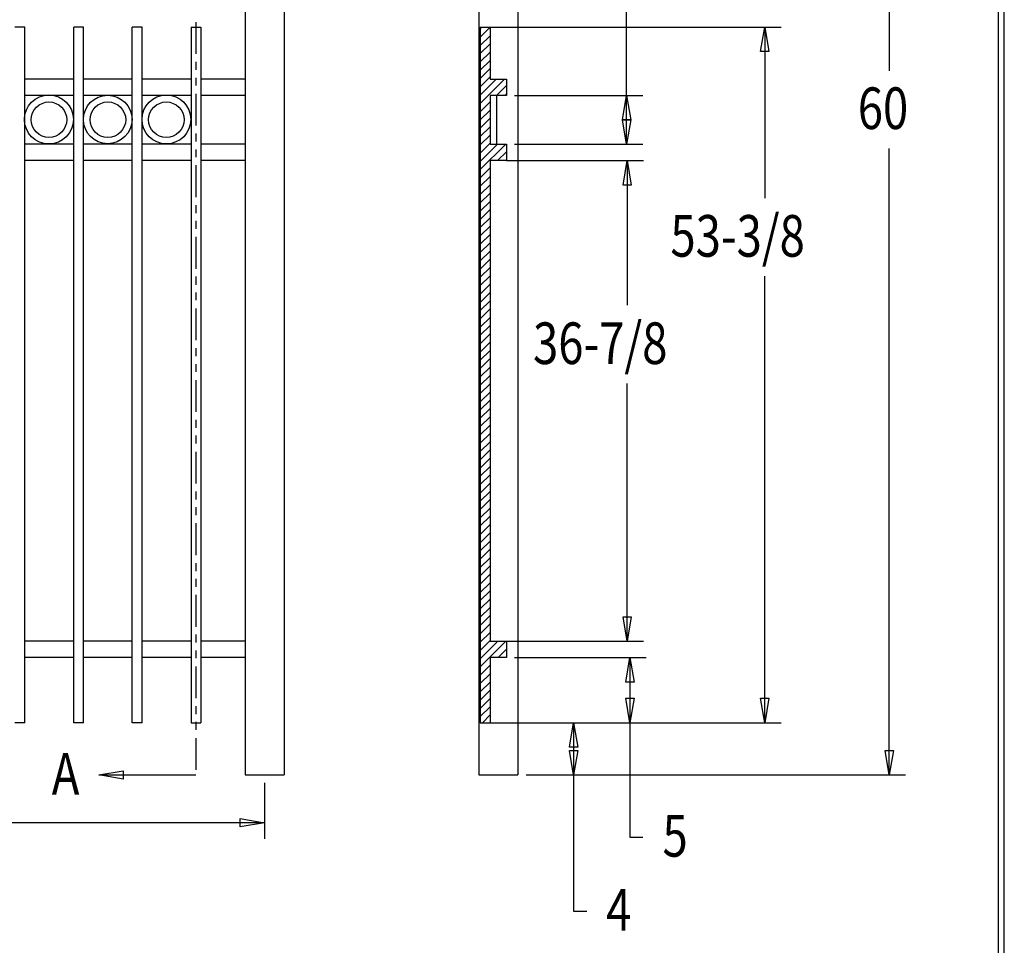
# Model space of a CAD drawing. Extents: x -25 to 237, y 39 to 241.
# Drawn here: x 148 to 237, y 88 to 172 of the extents above; entities that cross this region are included whole.
import ezdxf

# ---------------------------------------------------------------- set-up
doc = ezdxf.new("R2010")
doc.units = 0
doc.layers.add('LAYER_1', color=160, linetype='Continuous')
doc.styles.add('STD', font='txt')

# ---------------------------------------------------------------- blocks, each defined once
blk = doc.blocks.new('AI9-BLK28')
at = {"layer": 'LAYER_1', "color": 7}
blk.add_line((0.02, -100.499), (0.02, 100.499), dxfattribs=at)

msp = doc.modelspace()

# ---------------------------------------------------------------- linework, layer by layer
at = {"layer": 'LAYER_1', "color": 7}
for p, q in [((202.798, 160.909), (202.798, 178.901)), ((168.19, 174.625), (168.19, 103.696)), ((171.725, 174.625), (171.725, 103.696)), ((189.378, 174.625), (189.378, 103.696)), ((192.934, 174.625), (192.934, 103.696)), ((226.631, 174.625), (226.631, 167.577)), ((148.188, 171.535), (147.299, 171.535)), ((148.188, 108.437), (148.188, 171.535)), ((153.522, 171.535), (152.633, 171.535)), ((152.633, 108.437), (152.633, 171.535)), ((153.522, 108.437), (153.522, 171.535)), ((158.835, 171.535), (157.946, 171.535)), ((157.946, 108.437), (157.946, 171.535)), ((158.835, 108.437), (158.835, 171.535)), ((163.28, 171.535), (163.28, 108.437)), ((163.28, 171.535), (164.168, 171.535)), ((163.724, 171.979), (163.724, 169.101)), ((164.168, 171.535), (164.168, 108.437)), ((189.526, 171.535), (216.81, 171.535)), ((189.526, 171.535), (189.526, 108.437)), ((189.675, 171.535), (189.526, 171.387)), ((190.415, 171.535), (190.415, 166.815)), ((215.328, 171.535), (215.328, 156.02)), ((190.415, 171.514), (189.526, 170.625)), ((190.415, 170.752), (189.526, 169.863)), ((190.415, 170.011), (189.526, 169.122)), ((190.415, 169.249), (189.526, 168.381)), ((163.724, 168.381), (163.724, 167.64)), ((190.415, 168.508), (189.526, 167.619)), ((190.415, 167.767), (189.526, 166.878)), ((152.633, 166.815), (148.188, 166.815)), ((157.946, 166.815), (153.522, 166.815)), ((163.28, 166.815), (158.835, 166.815)), ((163.724, 166.942), (163.724, 166.222)), ((168.19, 166.815), (164.168, 166.815)), ((190.415, 167.005), (189.526, 166.116)), ((191.728, 166.815), (189.526, 164.613)), ((190.966, 166.815), (189.526, 165.354)), ((190.415, 166.815), (191.897, 166.815)), ((191.897, 166.222), (191.008, 165.333)), ((191.897, 166.815), (191.897, 165.333)), ((152.633, 165.333), (148.188, 165.333)), ((157.946, 165.333), (153.522, 165.333)), ((163.28, 165.333), (158.835, 165.333)), ((163.724, 165.481), (163.724, 162.602)), ((168.19, 165.333), (164.168, 165.333)), ((191.897, 165.333), (190.415, 165.333)), ((190.415, 165.333), (190.415, 160.909)), ((191.008, 165.333), (191.008, 160.909)), ((191.897, 165.481), (191.749, 165.333)), ((192.638, 165.333), (204.28, 165.333)), ((190.415, 164.74), (189.526, 163.851)), ((190.415, 163.999), (189.526, 163.11)), ((190.415, 163.259), (189.526, 162.37)), ((163.724, 161.883), (163.724, 161.163)), ((190.415, 162.497), (189.526, 161.608)), ((190.415, 161.735), (189.526, 160.846)), ((152.633, 160.909), (148.188, 160.909)), ((157.946, 160.909), (153.522, 160.909)), ((163.28, 160.909), (158.835, 160.909)), ((168.19, 160.909), (164.168, 160.909)), ((190.415, 160.994), (189.526, 160.105)), ((191.833, 160.909), (189.526, 158.602)), ((191.093, 160.909), (189.526, 159.343)), ((190.415, 160.909), (191.897, 160.909)), ((191.897, 160.909), (191.897, 159.427)), ((192.638, 160.909), (204.28, 160.909)), ((163.724, 160.443), (163.724, 159.724)), ((191.897, 160.211), (191.093, 159.427)), ((226.631, 103.696), (226.631, 160.507)), ((152.633, 159.427), (148.188, 159.427)), ((157.946, 159.427), (153.522, 159.427)), ((163.28, 159.427), (158.835, 159.427)), ((168.19, 159.427), (164.168, 159.427)), ((191.897, 159.427), (190.415, 159.427)), ((190.415, 159.427), (190.415, 115.824)), ((191.897, 159.449), (191.855, 159.427)), ((191.897, 159.427), (204.322, 159.427)), ((202.861, 159.427), (202.861, 146.304)), ((163.724, 159.004), (163.724, 156.104)), ((190.415, 158.75), (189.526, 157.861)), ((190.415, 157.988), (189.526, 157.099)), ((190.415, 157.226), (189.526, 156.337)), ((190.415, 156.464), (189.526, 155.596)), ((190.415, 155.723), (189.526, 154.834)), ((163.724, 155.385), (163.724, 154.665)), ((190.415, 154.982), (189.526, 154.093)), ((163.724, 153.945), (163.724, 153.226)), ((190.415, 154.221), (189.526, 153.353)), ((190.415, 153.48), (189.526, 152.591)), ((163.724, 152.506), (163.724, 149.606)), ((190.415, 152.718), (189.526, 151.829)), ((190.415, 151.956), (189.526, 151.088)), ((190.415, 151.215), (189.526, 150.326)), ((190.415, 150.474), (189.526, 149.585)), ((190.415, 149.712), (189.526, 148.844)), ((163.724, 148.908), (163.724, 148.167)), ((190.415, 148.971), (189.526, 148.082)), ((215.328, 108.437), (215.328, 148.929)), ((163.724, 147.447), (163.724, 146.749)), ((190.415, 148.209), (189.526, 147.32)), ((190.415, 147.447), (189.526, 146.558)), ((190.415, 146.706), (189.526, 145.817)), ((163.724, 146.008), (163.724, 143.129)), ((190.415, 145.965), (189.526, 145.076)), ((190.415, 145.204), (189.526, 144.315)), ((190.415, 144.463), (189.526, 143.574)), ((190.415, 143.701), (189.526, 142.812)), ((190.415, 142.939), (189.526, 142.05)), ((163.724, 142.41), (163.724, 141.669)), ((190.415, 142.198), (189.526, 141.309)), ((190.415, 141.457), (189.526, 140.568)), ((163.724, 140.949), (163.724, 140.251)), ((190.415, 140.695), (189.526, 139.806)), ((163.724, 139.51), (163.724, 136.631)), ((190.415, 139.933), (189.526, 139.044)), ((190.415, 139.171), (189.526, 138.303)), ((202.861, 115.824), (202.861, 139.192)), ((190.415, 138.43), (189.526, 137.541)), ((190.415, 137.689), (189.526, 136.8)), ((190.415, 136.927), (189.526, 136.06)), ((163.724, 135.911), (163.724, 135.17)), ((190.415, 136.186), (189.526, 135.298)), ((190.415, 135.425), (189.526, 134.535)), ((163.724, 134.472), (163.724, 133.752)), ((190.415, 134.663), (189.526, 133.795)), ((190.415, 133.922), (189.526, 133.033)), ((190.415, 133.181), (189.526, 132.292)), ((163.724, 133.011), (163.724, 130.133)), ((190.415, 132.419), (189.526, 131.53)), ((190.415, 131.678), (189.526, 130.789)), ((190.415, 130.916), (189.526, 130.027)), ((190.415, 130.154), (189.526, 129.265)), ((163.724, 129.413), (163.724, 128.694)), ((190.415, 129.413), (189.526, 128.524)), ((190.415, 128.672), (189.526, 127.783)), ((163.724, 127.974), (163.724, 127.254)), ((190.415, 127.91), (189.526, 127.021)), ((190.415, 127.169), (189.526, 126.281)), ((163.724, 126.535), (163.724, 123.635)), ((190.415, 126.407), (189.526, 125.519)), ((190.415, 125.645), (189.526, 124.757)), ((190.415, 124.905), (189.526, 124.016)), ((190.415, 124.164), (189.526, 123.275)), ((190.415, 123.402), (189.526, 122.513)), ((163.724, 122.915), (163.724, 122.195)), ((190.415, 122.661), (189.526, 121.772)), ((190.415, 121.899), (189.526, 121.01)), ((163.724, 121.476), (163.724, 120.756)), ((190.415, 121.137), (189.526, 120.248)), ((163.724, 120.036), (163.724, 117.136)), ((190.415, 120.396), (189.526, 119.507)), ((190.415, 119.634), (189.526, 118.766)), ((190.415, 118.893), (189.526, 118.004)), ((190.415, 118.153), (189.526, 117.263)), ((190.415, 117.391), (189.526, 116.501)), ((163.724, 116.438), (163.724, 115.697)), ((190.415, 116.629), (189.526, 115.739)), ((152.633, 115.824), (148.188, 115.824)), ((157.946, 115.824), (153.522, 115.824)), ((163.28, 115.824), (158.835, 115.824)), ((168.19, 115.824), (164.168, 115.824)), ((190.415, 115.888), (189.526, 114.999)), ((191.855, 115.824), (189.526, 113.496)), ((191.114, 115.824), (189.526, 114.237)), ((190.415, 115.824), (204.322, 115.824)), ((191.897, 115.824), (191.897, 114.342)), ((163.724, 114.978), (163.724, 114.279)), ((191.897, 115.104), (191.135, 114.342)), ((152.633, 114.342), (148.188, 114.342)), ((157.946, 114.342), (153.522, 114.342)), ((163.28, 114.342), (158.835, 114.342)), ((163.724, 113.538), (163.724, 110.66)), ((168.19, 114.342), (164.168, 114.342)), ((190.415, 113.644), (189.526, 112.755)), ((190.415, 114.342), (190.415, 108.437)), ((191.897, 114.342), (190.415, 114.342)), ((191.897, 114.342), (191.897, 114.342)), ((192.638, 114.342), (204.576, 114.342)), ((203.094, 114.342), (203.094, 98.044)), ((190.415, 112.882), (189.526, 111.993)), ((190.415, 112.12), (189.526, 111.231)), ((190.415, 111.379), (189.526, 110.49)), ((163.724, 109.94), (163.724, 109.199)), ((190.415, 110.617), (189.526, 109.728)), ((190.415, 109.876), (189.526, 108.987)), ((190.415, 109.135), (189.738, 108.437)), ((148.188, 108.437), (147.299, 108.437)), ((153.522, 108.437), (152.633, 108.437)), ((158.835, 108.437), (157.946, 108.437)), ((163.28, 108.437), (164.168, 108.437)), ((163.724, 108.501), (163.724, 107.781)), ((189.526, 108.437), (216.81, 108.437)), ((197.993, 108.437), (197.993, 91.334)), ((163.724, 107.04), (163.724, 104.161)), ((154.919, 103.696), (163.724, 103.696)), ((168.19, 103.696), (171.725, 103.696)), ((189.378, 103.696), (192.934, 103.696)), ((193.675, 103.696), (228.113, 103.696)), ((169.947, 102.976), (169.947, 97.896)), ((169.947, 99.357), (112.945, 99.357)), ((203.094, 98.044), (204.28, 98.044)), ((197.993, 91.334), (199.178, 91.334))]:
    msp.add_line(p, q, dxfattribs=at)
msp.add_lwpolyline([(-24.553, 241.004), (-24.553, 38.947), (237.067, 38.947), (237.067, 241.004)], close=True, dxfattribs=at)
for points in [[(215.328, 171.535), (215.688, 169.312), (214.947, 169.312), (215.328, 171.535)], [(202.798, 165.333), (203.179, 163.11), (202.438, 163.11), (202.798, 165.333)], [(202.798, 160.909), (202.438, 163.11), (203.179, 163.11), (202.798, 160.909)], [(202.861, 159.427), (203.221, 157.205), (202.48, 157.205), (202.861, 159.427)], [(202.861, 115.824), (202.48, 118.026), (203.221, 118.026), (202.861, 115.824)], [(203.094, 114.342), (203.475, 112.12), (202.734, 112.12), (203.094, 114.342)], [(203.094, 108.437), (202.734, 110.66), (203.475, 110.66), (203.094, 108.437)], [(215.328, 108.437), (214.947, 110.66), (215.688, 110.66), (215.328, 108.437)], [(197.993, 108.437), (198.374, 106.214), (197.612, 106.214), (197.993, 108.437)], [(197.993, 103.696), (197.612, 105.918), (198.374, 105.918), (197.993, 103.696)], [(226.631, 103.696), (226.272, 105.918), (227.012, 105.918), (226.631, 103.696)], [(154.919, 103.696), (157.12, 104.056), (157.12, 103.315), (154.919, 103.696)], [(169.947, 99.357), (167.746, 98.997), (167.746, 99.738), (169.947, 99.357)]]:
    msp.add_lwpolyline(points, dxfattribs=at)
for centre, radius in [((150.389, 163.153), 2.222), ((155.723, 163.153), 2.201), ((161.047, 163.153), 2.212)]:
    msp.add_circle(centre, radius, dxfattribs=at)
for points in [[(151.998, 163.132), (151.998, 164.021), (151.278, 164.74), (150.389, 164.74), (149.5, 164.74), (148.781, 164.021), (148.781, 163.132), (148.781, 162.264), (149.5, 161.523), (150.389, 161.523), (151.278, 161.523), (151.998, 162.264), (151.998, 163.132)], [(157.353, 163.132), (157.353, 164.021), (156.612, 164.74), (155.723, 164.74), (154.834, 164.74), (154.114, 164.021), (154.114, 163.132), (154.114, 162.264), (154.834, 161.523), (155.723, 161.523), (156.612, 161.523), (157.353, 162.264), (157.353, 163.132)], [(162.666, 163.132), (162.666, 164.021), (161.925, 164.74), (161.036, 164.74), (160.147, 164.74), (159.427, 164.021), (159.427, 163.132), (159.427, 162.264), (160.147, 161.523), (161.036, 161.523), (161.925, 161.523), (162.666, 162.264), (162.666, 163.132)]]:
    msp.add_open_spline(points, degree=3, knots=[0, 0, 0, 0, 1, 1, 1, 2, 2, 2, 3, 3, 3, 4, 4, 4, 4], dxfattribs=at)

# ---------------------------------------------------------------- block references
msp.add_blockref('AI9-BLK28', (236.518, 139.975), dxfattribs=at)

# ---------------------------------------------------------------- texts
at = {"layer": 'LAYER_1', "color": 7, "char_height": 3.77487, "attachment_point": 1, "style": 'STD'}
for s, insert in [('\\fArial|b0|i0;\\H3.7749;\\W0.80;\\C7;60', (223.774, 166.06)), ('\\fArial|b0|i0;\\H3.7749;\\W0.80;\\C7;53-3/8', (206.777, 154.482)), ('\\fArial|b0|i0;\\H3.7749;\\W0.80;\\C7;36-7/8', (194.31, 144.745)), ('\\fArial|b0|i0;\\H3.7749;\\W0.80;\\C7;A', (150.643, 105.693)), ('\\fArial|b0|i0;\\H3.7749;\\W0.80;\\C7;5', (206.058, 100.063)), ('\\fArial|b0|i0;\\H3.7749;\\W0.80;\\C7;4', (200.935, 93.353))]:
    msp.add_mtext(s, dxfattribs=dict(at, insert=insert))

doc.saveas('drawing.dxf')
